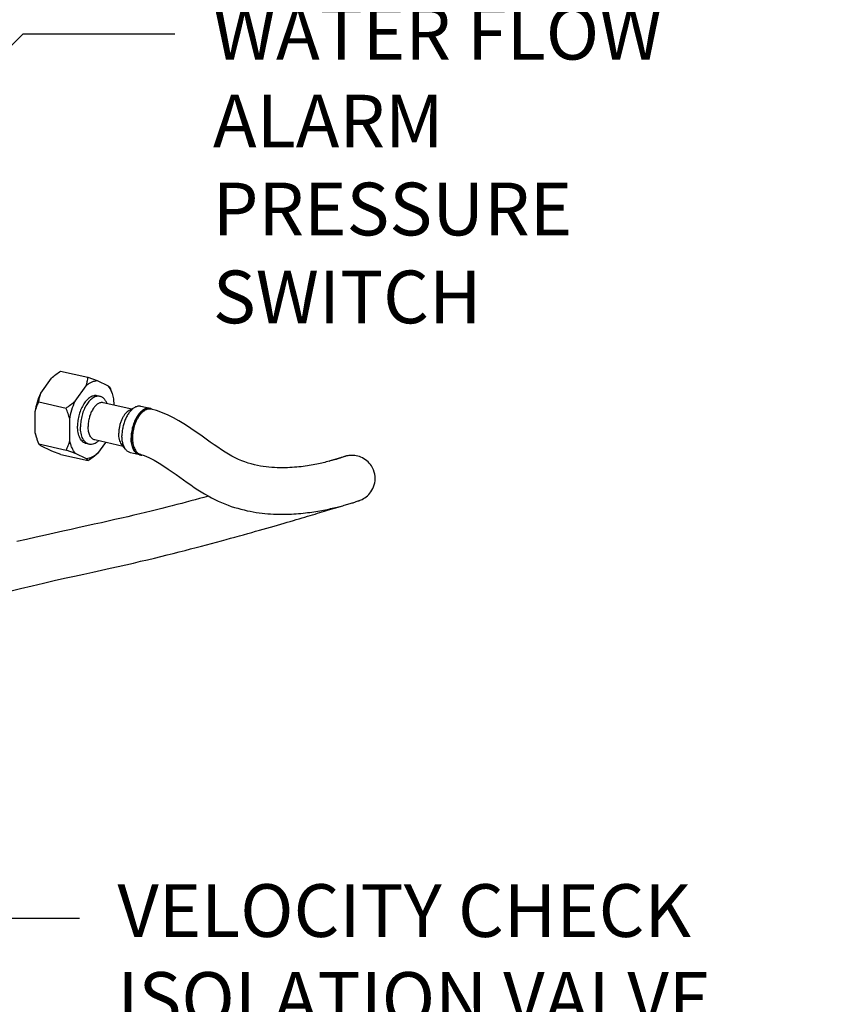
# Model space of a CAD drawing. Units: inches. Extents: x 2.2 to 13.3, y 0.1 to 13.3.
# Drawn here: x 11.4 to 13.3, y 5.5 to 7.8 of the extents above; entities that cross this region are included whole.
import ezdxf
from ezdxf import colors
from ezdxf.entities.mleader import LeaderData, LeaderLine
from ezdxf.math import Vec2, Vec3

# ---------------------------------------------------------------- set-up
doc = ezdxf.new("R2010")
doc.units = ezdxf.units.IN
doc.header["$LTSCALE"] = 1.21
doc.header["$MEASUREMENT"] = 0
doc.layers.get('0').update_dxf_attribs({"linetype": 'CONTINUOUS'})
doc.layers.add('12_COMPONENTS', color=7, linetype='CONTINUOUS')
doc.styles.get("Standard").update_dxf_attribs({"font": 'txt', "width": 0.8, "height": 0.125})

msp = doc.modelspace()

# ---------------------------------------------------------------- linework, layer by layer
at = {"layer": '12_COMPONENTS', "linetype": 'Continuous'}
for p, q in [((11.5168, 6.9897), (11.5816, 6.9751)), ((11.4696, 6.9369), (11.4953, 6.9731)), ((11.5512, 6.9186), (11.577, 6.9548)), ((11.5816, 6.9751), (11.6032, 6.9669)), ((11.6032, 6.9669), (11.6291, 6.9545)), ((11.61, 6.9295), (11.6032, 6.9311)), ((11.6339, 6.95), (11.6369, 6.9422)), ((11.6389, 6.9365), (11.6424, 6.9238)), ((11.4649, 6.9166), (11.5297, 6.902)), ((11.6852, 6.8994), (11.6178, 6.9145)), ((11.6424, 6.9238), (11.6425, 6.909)), ((11.4568, 6.8432), (11.4566, 6.8941)), ((11.6929, 6.9036), (11.6793, 6.8963)), ((11.7287, 6.9011), (11.707, 6.906)), ((11.7309, 6.8992), (11.7284, 6.8998)), ((11.7437, 6.8958), (11.7309, 6.8992)), ((11.7348, 6.8985), (11.7314, 6.9003)), ((11.5385, 6.8249), (11.5383, 6.8758)), ((11.4603, 6.8305), (11.4568, 6.8432)), ((11.4653, 6.817), (11.4623, 6.8248)), ((11.4653, 6.817), (11.5302, 6.8024)), ((11.5846, 6.8161), (11.5777, 6.8176)), ((11.6654, 6.8112), (11.598, 6.8263)), ((11.623, 6.8207), (11.6039, 6.7939)), ((11.6706, 6.8042), (11.6614, 6.8166)), ((11.496, 6.8001), (11.4701, 6.8125)), ((11.5176, 6.7919), (11.496, 6.8001)), ((11.5176, 6.7919), (11.5824, 6.7773)), ((11.5518, 6.7942), (11.5302, 6.8024)), ((11.5777, 6.7818), (11.5518, 6.7942)), ((11.7041, 6.7911), (11.6823, 6.7959)), ((11.7068, 6.7919), (11.7044, 6.7924)), ((12.156, 6.7766), (12.1526, 6.7756)), ((12.188, 6.7865), (12.156, 6.7766)), ((12.1871, 6.786), (12.1855, 6.7855)), ((12.1881, 6.7863), (12.1871, 6.786)), ((12.1884, 6.7865), (12.1881, 6.7863)), ((12.1884, 6.7864), (12.1884, 6.7865)), ((12.2199, 6.681), (12.222, 6.6817)), ((12.222, 6.6817), (12.2236, 6.6822)), ((12.1571, 6.662), (12.1663, 6.6648)), ((12.1663, 6.6648), (12.1747, 6.6674)), ((12.1747, 6.6674), (12.1827, 6.6698))]:
    msp.add_line(p, q, dxfattribs=at)
for points in [[(12.1855, 6.7855), (12.1834, 6.7848), (12.1821, 6.7844), (12.1808, 6.7839), (12.1793, 6.7834), (12.1776, 6.7829), (12.1759, 6.7823), (12.1739, 6.7817), (12.1719, 6.7811), (12.1697, 6.7804), (12.1673, 6.7797), (12.1648, 6.779), (12.1621, 6.7782), (12.1593, 6.7774), (12.1563, 6.7766), (12.1532, 6.7758), (12.15, 6.7749), (12.1466, 6.7741), (12.1431, 6.7732), (12.1395, 6.7724), (12.1358, 6.7715), (12.1319, 6.7706), (12.1279, 6.7698), (12.1238, 6.7689), (12.1196, 6.7681), (12.1152, 6.7673), (12.1108, 6.7665), (12.1062, 6.7657), (12.1016, 6.765), (12.0968, 6.7643), (12.0919, 6.7637), (12.0868, 6.763), (12.0817, 6.7625), (12.0765, 6.762), (12.0711, 6.7615), (12.0656, 6.7611), (12.06, 6.7608), (12.0542, 6.7605), (12.0484, 6.7604), (12.0424, 6.7603), (12.0363, 6.7604), (12.0301, 6.7605), (12.0237, 6.7608), (12.0173, 6.7612), (12.0107, 6.7618), (12.004, 6.7626), (11.9972, 6.7635), (11.9902, 6.7646), (11.9832, 6.766), (11.976, 6.7676), (11.9687, 6.7695), (11.9613, 6.7717), (11.9538, 6.7742), (11.9462, 6.777), (11.9387, 6.7803), (11.9309, 6.784), (11.923, 6.7881), (11.9149, 6.7927), (11.9066, 6.7977), (11.8981, 6.8031), (11.8895, 6.8089), (11.8806, 6.815), (11.8714, 6.8214), (11.8619, 6.8282), (11.852, 6.8352), (11.8418, 6.8425), (11.8312, 6.8499), (11.8202, 6.8573), (11.8088, 6.8646), (11.797, 6.8718), (11.7847, 6.8786), (11.7718, 6.885), (11.7582, 6.8908), (11.7437, 6.8958)], [(11.7068, 6.7919), (11.7146, 6.7897), (11.7258, 6.7851), (11.7383, 6.7787), (11.7503, 6.7715), (11.7613, 6.7643), (11.7716, 6.7574), (11.7812, 6.7506), (11.7903, 6.7441), (11.7992, 6.7378), (11.808, 6.7315), (11.8166, 6.7255), (11.8251, 6.7196), (11.8335, 6.714), (11.8418, 6.7085), (11.85, 6.7034), (11.8582, 6.6985), (11.8662, 6.6938), (11.8742, 6.6895), (11.8822, 6.6854), (11.8901, 6.6815), (11.898, 6.678), (11.9059, 6.6747), (11.9136, 6.6717), (11.9213, 6.669), (11.929, 6.6665), (11.9365, 6.6643), (11.9441, 6.6622), (11.9515, 6.6604), (11.9589, 6.6587), (11.9661, 6.6572), (11.9733, 6.6559), (11.9804, 6.6548), (11.9874, 6.6538), (11.9944, 6.653), (12.0012, 6.6522), (12.0079, 6.6516), (12.0145, 6.6512), (12.0211, 6.6508), (12.0275, 6.6506), (12.0338, 6.6504), (12.04, 6.6503), (12.0462, 6.6503), (12.0522, 6.6504), (12.0581, 6.6506), (12.0639, 6.6508), (12.0697, 6.6511), (12.0753, 6.6515), (12.0809, 6.6519), (12.0863, 6.6524), (12.0917, 6.6529), (12.0969, 6.6535), (12.1021, 6.6541), (12.1072, 6.6547), (12.1121, 6.6554), (12.117, 6.6561), (12.1218, 6.6568), (12.1265, 6.6576), (12.1311, 6.6584), (12.1356, 6.6592), (12.14, 6.66), (12.1444, 6.6609), (12.1486, 6.6617), (12.1527, 6.6626), (12.1568, 6.6635), (12.1607, 6.6644), (12.1646, 6.6652), (12.1683, 6.6661), (12.172, 6.667), (12.1755, 6.6679), (12.179, 6.6688), (12.1824, 6.6697), (12.1856, 6.6706), (12.1888, 6.6714), (12.1918, 6.6723), (12.1948, 6.6731), (12.1976, 6.674), (12.2003, 6.6748), (12.2029, 6.6755), (12.2053, 6.6763), (12.2077, 6.677), (12.2099, 6.6777), (12.2119, 6.6784), (12.2138, 6.679), (12.2156, 6.6796), (12.2172, 6.6801), (12.2199, 6.681)], [(12.2542, 6.7635), (12.2534, 6.7648), (12.2511, 6.7681), (12.2485, 6.7712), (12.2457, 6.7742), (12.2426, 6.7769), (12.2394, 6.7795), (12.2359, 6.7817), (12.2324, 6.7837), (12.2287, 6.7855), (12.225, 6.7869), (12.2212, 6.788), (12.2175, 6.7889), (12.2138, 6.7894), (12.2101, 6.7897), (12.2067, 6.7898), (12.2034, 6.7897), (12.2002, 6.7894), (12.1973, 6.7889), (12.1948, 6.7884), (12.1931, 6.788), (12.192, 6.7877), (12.1912, 6.7874), (12.1905, 6.7872), (12.1897, 6.787), (12.188, 6.7865)], [(12.2236, 6.6822), (12.2243, 6.6825), (12.2251, 6.6828), (12.2259, 6.6831), (12.2271, 6.6835), (12.2291, 6.6843), (12.2318, 6.6856), (12.2349, 6.6872), (12.238, 6.6892), (12.2411, 6.6915), (12.2441, 6.694), (12.2471, 6.6968), (12.2498, 6.7), (12.2524, 6.7034), (12.2548, 6.7071), (12.2569, 6.7111), (12.2587, 6.7154), (12.2602, 6.7199), (12.2613, 6.7247), (12.262, 6.7296), (12.2623, 6.7347), (12.262, 6.7399), (12.2613, 6.7451), (12.26, 6.7503), (12.2582, 6.7555), (12.2559, 6.7606), (12.2542, 6.7635)], [(11.8676, 6.6931), (11.8563, 6.69), (11.8463, 6.6873), (11.836, 6.6846), (11.8255, 6.6818), (11.8147, 6.6789), (11.8037, 6.6761), (11.7924, 6.6731), (11.7808, 6.6702), (11.7689, 6.6671), (11.7567, 6.6641), (11.7442, 6.6609), (11.7313, 6.6578), (11.718, 6.6545), (11.7044, 6.6513), (11.6904, 6.6479), (11.6759, 6.6445), (11.661, 6.6411), (11.6456, 6.6376), (11.6297, 6.634), (11.6133, 6.6303), (11.5963, 6.6265), (11.5787, 6.6226), (11.5605, 6.6186), (11.5416, 6.6145), (11.522, 6.6102), (11.5017, 6.6057), (11.4807, 6.601), (11.4588, 6.5961), (11.4362, 6.5908), (11.4127, 6.5853)], [(11.3932, 6.4669), (11.4218, 6.4742), (11.4494, 6.4809), (11.476, 6.4871), (11.5015, 6.4929), (11.526, 6.4984), (11.5494, 6.5036), (11.5718, 6.5085), (11.5934, 6.5132), (11.614, 6.5178), (11.6339, 6.5222), (11.653, 6.5265), (11.6714, 6.5307), (11.6892, 6.5347), (11.7063, 6.5387), (11.7229, 6.5426), (11.7389, 6.5464), (11.7544, 6.5502), (11.7694, 6.5538), (11.7839, 6.5575), (11.798, 6.561), (11.8117, 6.5645), (11.825, 6.568), (11.838, 6.5713), (11.8506, 6.5746), (11.8629, 6.5779), (11.8748, 6.5811), (11.8864, 6.5842), (11.8978, 6.5873), (11.9088, 6.5903), (11.9196, 6.5932), (11.9301, 6.5961), (11.9404, 6.599), (11.9504, 6.6017), (11.9602, 6.6045), (11.9697, 6.6072), (11.9791, 6.6098), (11.9882, 6.6124), (11.9971, 6.6149), (12.0058, 6.6174), (12.0143, 6.6198), (12.0226, 6.6222), (12.0307, 6.6245), (12.0386, 6.6268), (12.0463, 6.6291), (12.0539, 6.6313), (12.0612, 6.6334), (12.0684, 6.6355), (12.0755, 6.6376), (12.0823, 6.6396), (12.089, 6.6416), (12.0955, 6.6435), (12.1019, 6.6454), (12.1081, 6.6473), (12.1142, 6.6491), (12.1201, 6.6508), (12.1258, 6.6526), (12.1314, 6.6542), (12.1368, 6.6559), (12.1421, 6.6575), (12.1473, 6.659), (12.1571, 6.662)]]:
    msp.add_lwpolyline(points, dxfattribs=at)
for centre, radius, start, end in [((11.725, 6.8846), 0.0169, 77.3721, 78.0969), ((11.725, 6.8846), 0.0169, 71.8054, 77.368), ((11.7249, 6.8844), 0.0172, 67.8038, 71.7979), ((11.708, 6.8085), 0.0165, 251.8054, 257.368), ((11.7104, 6.8081), 0.0166, 245.3669, 257.2983), ((11.7077, 6.8076), 0.0169, 257.3721, 258.0969), ((11.7078, 6.8078), 0.0171, 258.1221, 266.3529), ((11.7078, 6.8086), 0.018, 266.4108, 274.9259), ((11.7078, 6.8095), 0.0188, 274.9057, 277.2066)]:
    msp.add_arc(centre, radius, start, end, dxfattribs=at)
for points, knots in [([(11.4953, 6.9731), (11.4986, 6.9761), (11.5056, 6.9819), (11.513, 6.9871), (11.5168, 6.9897)], [0, 0, 0, 0, 0.494956, 1, 1, 1, 1]), ([(11.577, 6.9548), (11.5782, 6.9581), (11.5801, 6.9649), (11.5812, 6.9717), (11.5816, 6.9751)], [0, 0, 0, 0, 0.509632, 1, 1, 1, 1]), ([(11.577, 6.9548), (11.579, 6.9566), (11.5832, 6.9598), (11.5898, 6.9636), (11.5965, 6.9661), (11.601, 6.9668), (11.6032, 6.9669)], [0, 0, 0, 0, 0.278584, 0.536368, 0.775505, 1, 1, 1, 1]), ([(11.6291, 6.9545), (11.6302, 6.9537), (11.632, 6.9524), (11.6335, 6.9508), (11.6339, 6.95)], [0, 0, 0, 0, 0.590072, 1, 1, 1, 1]), ([(11.6291, 6.9545), (11.6312, 6.9519), (11.635, 6.9462), (11.6377, 6.9399), (11.6389, 6.9365)], [0, 0, 0, 0, 0.475602, 1, 1, 1, 1]), ([(11.4566, 6.8941), (11.4578, 6.9016), (11.4612, 6.9162), (11.4665, 6.9302), (11.4696, 6.9369)], [0, 0, 0, 0, 0.505709, 1, 1, 1, 1]), ([(11.4649, 6.9166), (11.4653, 6.92), (11.4664, 6.9269), (11.4684, 6.9336), (11.4696, 6.9369)], [0, 0, 0, 0, 0.490369, 1, 1, 1, 1]), ([(11.6032, 6.9311), (11.6019, 6.9314), (11.5992, 6.9316), (11.5951, 6.9312), (11.591, 6.9298), (11.5868, 6.9277), (11.5828, 6.9247), (11.5788, 6.921), (11.5751, 6.9166), (11.5702, 6.9097), (11.5651, 6.8998), (11.5604, 6.8867), (11.5576, 6.8729), (11.5569, 6.8635), (11.5569, 6.8589)], [0, 0, 0, 0, 0.041455, 0.084319, 0.129795, 0.178751, 0.231695, 0.288826, 0.350062, 0.415128, 0.554704, 0.702772, 0.853298, 1, 1, 1, 1]), ([(11.4566, 6.8941), (11.4576, 6.898), (11.46, 6.9057), (11.4632, 6.913), (11.4649, 6.9166)], [0, 0, 0, 0, 0.506088, 1, 1, 1, 1]), ([(11.5297, 6.902), (11.5335, 6.9046), (11.5409, 6.9098), (11.5479, 6.9156), (11.5512, 6.9186)], [0, 0, 0, 0, 0.505045, 1, 1, 1, 1]), ([(11.5383, 6.8758), (11.5395, 6.8833), (11.5429, 6.8979), (11.5481, 6.9119), (11.5512, 6.9186)], [0, 0, 0, 0, 0.505709, 1, 1, 1, 1]), ([(11.61, 6.9295), (11.6088, 6.9298), (11.6061, 6.9301), (11.602, 6.9296), (11.5978, 6.9283), (11.5937, 6.9261), (11.5896, 6.9232), (11.5857, 6.9195), (11.5819, 6.915), (11.5771, 6.9082), (11.5719, 6.8983), (11.5673, 6.8852), (11.5644, 6.8714), (11.5637, 6.862), (11.5638, 6.8574)], [0, 0, 0, 0, 0.041455, 0.084319, 0.129795, 0.178751, 0.231695, 0.288826, 0.350062, 0.415128, 0.554704, 0.702772, 0.853298, 1, 1, 1, 1]), ([(11.6178, 6.9145), (11.6168, 6.9148), (11.6147, 6.915), (11.6115, 6.9146), (11.6083, 6.9136), (11.6051, 6.9119), (11.6019, 6.9096), (11.5988, 6.9067), (11.5959, 6.9033), (11.5922, 6.8979), (11.5881, 6.8902), (11.5846, 6.88), (11.5823, 6.8693), (11.5818, 6.862), (11.5818, 6.8584)], [0, 0, 0, 0, 0.041454, 0.084319, 0.129795, 0.178749, 0.231697, 0.288824, 0.350064, 0.415125, 0.554704, 0.70277, 0.853302, 1, 1, 1, 1]), ([(11.6267, 6.9127), (11.6258, 6.9149), (11.6238, 6.9189), (11.6205, 6.9233), (11.6175, 6.926), (11.6151, 6.9276), (11.6126, 6.9288), (11.6109, 6.9293), (11.61, 6.9295)], [0, 0, 0, 0, 0.287049, 0.544818, 0.664462, 0.779214, 0.890508, 1, 1, 1, 1]), ([(11.5383, 6.8758), (11.5372, 6.8803), (11.5346, 6.8891), (11.5315, 6.8978), (11.5297, 6.902)], [0, 0, 0, 0, 0.498532, 1, 1, 1, 1]), ([(11.6793, 6.8963), (11.6776, 6.8953), (11.6741, 6.8928), (11.6694, 6.8879), (11.6652, 6.8819), (11.6615, 6.8749), (11.6585, 6.8671), (11.6563, 6.8589), (11.655, 6.8505), (11.6546, 6.8449), (11.6547, 6.8421)], [0, 0, 0, 0, 0.096565, 0.20502, 0.324639, 0.453479, 0.588783, 0.727266, 0.865537, 1, 1, 1, 1]), ([(11.6929, 6.9036), (11.6907, 6.9024), (11.6864, 6.8993), (11.6806, 6.8932), (11.6753, 6.8857), (11.6707, 6.8769), (11.667, 6.8672), (11.6642, 6.8569), (11.6625, 6.8465), (11.6621, 6.8395), (11.6621, 6.836)], [0, 0, 0, 0, 0.096564, 0.205021, 0.324643, 0.453481, 0.588782, 0.727273, 0.865525, 1, 1, 1, 1]), ([(11.7285, 6.9012), (11.7273, 6.9014), (11.7247, 6.9017), (11.7207, 6.9012), (11.7167, 6.8999), (11.7127, 6.8977), (11.7088, 6.8948), (11.705, 6.8912), (11.7014, 6.8869), (11.6967, 6.8803), (11.6917, 6.8707), (11.6873, 6.858), (11.6845, 6.8447), (11.6838, 6.8356), (11.6838, 6.8311)], [0, 0, 0, 0, 0.041446, 0.084366, 0.129935, 0.178999, 0.232047, 0.289264, 0.35056, 0.415655, 0.555202, 0.703142, 0.853485, 1, 1, 1, 1]), ([(11.7284, 6.8998), (11.7272, 6.9), (11.7247, 6.9003), (11.7208, 6.8999), (11.7169, 6.8986), (11.713, 6.8966), (11.7091, 6.8937), (11.7054, 6.8902), (11.7018, 6.8861), (11.6973, 6.8796), (11.6924, 6.8702), (11.688, 6.8578), (11.6853, 6.8448), (11.6846, 6.8359), (11.6847, 6.8315)], [0, 0, 0, 0, 0.041455, 0.084319, 0.129795, 0.178751, 0.231695, 0.288826, 0.350062, 0.415128, 0.554704, 0.702772, 0.853298, 1, 1, 1, 1]), ([(11.7081, 6.8898), (11.7065, 6.8882), (11.7035, 6.8845), (11.6994, 6.8783), (11.6958, 6.8713), (11.6916, 6.8611), (11.6888, 6.8503), (11.6873, 6.8392), (11.6871, 6.8337), (11.6871, 6.8309)], [0, 0, 0, 0, 0.108301, 0.224822, 0.348206, 0.476738, 0.740701, 0.872053, 1, 1, 1, 1]), ([(11.707, 6.906), (11.7059, 6.9063), (11.7036, 6.9065), (11.7, 6.9062), (11.6964, 6.9053), (11.694, 6.9042), (11.6929, 6.9036)], [0, 0, 0, 0, 0.234765, 0.476077, 0.72969, 1, 1, 1, 1]), ([(11.7309, 6.8992), (11.73, 6.8994), (11.7281, 6.8997), (11.7253, 6.8996), (11.7224, 6.899), (11.7195, 6.8981), (11.7166, 6.8966), (11.7126, 6.8941), (11.7099, 6.8916), (11.7081, 6.8898)], [0, 0, 0, 0, 0.107599, 0.217272, 0.330873, 0.450005, 0.575925, 0.709385, 1, 1, 1, 1]), ([(11.4623, 6.8248), (11.4618, 6.8263), (11.4597, 6.8324), (11.4579, 6.8386), (11.4568, 6.8432)], [0, 0, 0, 0, 0.250924, 1, 1, 1, 1]), ([(11.5777, 6.8176), (11.5762, 6.8179), (11.5732, 6.8191), (11.5691, 6.822), (11.5655, 6.826), (11.5624, 6.8311), (11.56, 6.837), (11.5582, 6.8438), (11.5572, 6.8511), (11.5569, 6.8563), (11.5569, 6.8589)], [0, 0, 0, 0, 0.094869, 0.194274, 0.301836, 0.419818, 0.549143, 0.689681, 0.840575, 1, 1, 1, 1]), ([(11.5846, 6.8161), (11.5831, 6.8164), (11.58, 6.8175), (11.5759, 6.8205), (11.5723, 6.8245), (11.5693, 6.8295), (11.5669, 6.8355), (11.5651, 6.8422), (11.564, 6.8496), (11.5638, 6.8547), (11.5638, 6.8574)], [0, 0, 0, 0, 0.094869, 0.194274, 0.301836, 0.419818, 0.549143, 0.689681, 0.840575, 1, 1, 1, 1]), ([(11.598, 6.8263), (11.5968, 6.8266), (11.5944, 6.8275), (11.5912, 6.8297), (11.5885, 6.8329), (11.5861, 6.8368), (11.5842, 6.8414), (11.5828, 6.8467), (11.582, 6.8524), (11.5818, 6.8564), (11.5818, 6.8584)], [0, 0, 0, 0, 0.094871, 0.194276, 0.301835, 0.419823, 0.549136, 0.68968, 0.840601, 1, 1, 1, 1]), ([(11.6614, 6.8166), (11.6603, 6.8181), (11.6583, 6.8217), (11.6562, 6.8278), (11.6549, 6.8347), (11.6547, 6.8396), (11.6547, 6.8421)], [0, 0, 0, 0, 0.213895, 0.453101, 0.716513, 1, 1, 1, 1]), ([(11.4701, 6.8125), (11.469, 6.8133), (11.4673, 6.8146), (11.4658, 6.8162), (11.4653, 6.817)], [0, 0, 0, 0, 0.590072, 1, 1, 1, 1]), ([(11.5302, 6.8024), (11.5319, 6.806), (11.535, 6.8134), (11.5375, 6.821), (11.5385, 6.8249)], [0, 0, 0, 0, 0.493913, 1, 1, 1, 1]), ([(11.5518, 6.7942), (11.5484, 6.7982), (11.5444, 6.8054), (11.5405, 6.816), (11.5391, 6.8219), (11.5385, 6.8249)], [0, 0, 0, 0, 0.463264, 0.722765, 1, 1, 1, 1]), ([(11.6069, 6.8243), (11.6052, 6.8227), (11.6017, 6.8198), (11.5959, 6.8168), (11.591, 6.8156), (11.5873, 6.8156), (11.5855, 6.8159), (11.5846, 6.8161)], [0, 0, 0, 0, 0.287371, 0.545341, 0.779262, 0.890535, 1, 1, 1, 1]), ([(11.6706, 6.8042), (11.6692, 6.8061), (11.6667, 6.8105), (11.6641, 6.8181), (11.6625, 6.8267), (11.6621, 6.8328), (11.6621, 6.836)], [0, 0, 0, 0, 0.213892, 0.45311, 0.71648, 1, 1, 1, 1]), ([(11.7041, 6.7911), (11.7026, 6.7914), (11.6996, 6.7925), (11.6956, 6.7953), (11.6921, 6.7992), (11.6892, 6.8041), (11.6869, 6.8099), (11.6851, 6.8164), (11.6841, 6.8236), (11.6839, 6.8286), (11.6838, 6.8311)], [0, 0, 0, 0, 0.094869, 0.194274, 0.301836, 0.419818, 0.549143, 0.689681, 0.840575, 1, 1, 1, 1]), ([(11.7028, 6.7929), (11.7015, 6.7933), (11.6988, 6.7946), (11.6952, 6.7975), (11.6921, 6.8014), (11.6894, 6.8061), (11.6873, 6.8116), (11.6858, 6.8178), (11.6849, 6.8245), (11.6847, 6.8291), (11.6847, 6.8315)], [0, 0, 0, 0, 0.094823, 0.195134, 0.303857, 0.422726, 0.552339, 0.692462, 0.842256, 1, 1, 1, 1]), ([(11.6871, 6.8309), (11.6871, 6.8287), (11.6873, 6.8243), (11.6881, 6.8179), (11.6895, 6.812), (11.6914, 6.8067), (11.6938, 6.8021), (11.6966, 6.7982), (11.6998, 6.7951), (11.7023, 6.7936), (11.7035, 6.793)], [0, 0, 0, 0, 0.155734, 0.304039, 0.443522, 0.573308, 0.693101, 0.803153, 0.904708, 1, 1, 1, 1]), ([(11.6039, 6.7939), (11.6019, 6.7921), (11.5977, 6.7888), (11.5911, 6.7851), (11.5844, 6.7826), (11.5799, 6.7819), (11.5777, 6.7818)], [0, 0, 0, 0, 0.278584, 0.536368, 0.775505, 1, 1, 1, 1]), ([(11.6039, 6.7939), (11.6006, 6.7909), (11.5936, 6.7851), (11.5862, 6.7799), (11.5824, 6.7773)], [0, 0, 0, 0, 0.494956, 1, 1, 1, 1]), ([(11.6823, 6.7959), (11.6812, 6.7962), (11.679, 6.7969), (11.6748, 6.7994), (11.6721, 6.8021), (11.6706, 6.8042)], [0, 0, 0, 0, 0.235167, 0.4769, 1, 1, 1, 1]), ([(11.5824, 6.7773), (11.582, 6.7781), (11.5805, 6.7797), (11.5787, 6.781), (11.5777, 6.7818)], [0, 0, 0, 0, 0.409928, 1, 1, 1, 1])]:
    msp.add_open_spline(points, degree=3, knots=knots, dxfattribs=at)

# ---------------------------------------------------------------- leaders
ml = msp.add_multileader_mtext('Standard')
ml.set_content('WATER FLOW ALARM PRESSURE SWITCH', color=256)
ml.set_leader_properties()
ml.build(insert=Vec2(0, 0))
ml.multileader.update_dxf_attribs({"dogleg_length": 0.36, "arrow_head_size": 0.18})
ctx = ml.context
ctx.base_point, ctx.char_height, ctx.arrow_head_size, ctx.landing_gap_size, ctx.plane_origin = Vec3(11.7877, 7.7892), 0.125, 0.18, 0.09, Vec3(10.9689, 7.3304)
notes = []
notes.append((ctx, [(0, (1, 1, 0), (11.4277, 7.7892), (1, 0), 0.36, [(0, [(10.9689, 7.3304)], 0, [])])]))
ctx.mtext.insert, ctx.mtext.width, ctx.mtext.flow_direction = Vec3(11.8777, 7.8528), 1.257411, 5
ml = msp.add_multileader_mtext('Standard')
ml.set_content('VELOCITY CHECK ISOLATION VALVE (n.o.)', color=256)
ml.set_leader_properties()
ml.build(insert=Vec2(0, 0))
ml.multileader.update_dxf_attribs({"dogleg_length": 0.36, "arrow_head_size": 0.18})
ctx = ml.context
ctx.base_point, ctx.char_height, ctx.arrow_head_size, ctx.landing_gap_size, ctx.plane_origin = Vec3(11.5614, 5.6927), 0.125, 0.18, 0.09, Vec3(10.6871, 5.9897)
notes.append((ctx, [(0, (1, 1, 0), (11.2014, 5.6927), (1, 0), 0.36, [(0, [(10.6871, 5.9897)], 0, [])])]))
ctx.mtext.insert, ctx.mtext.width, ctx.mtext.flow_direction = Vec3(11.6514, 5.7735), 1.678043, 5
for ctx, leaders in notes:
    for number, flags, end, landing, length, lines in leaders:
        leader = LeaderData()
        leader.index, (leader.has_last_leader_line, leader.has_dogleg_vector, leader.attachment_direction) = number, flags
        leader.last_leader_point, leader.dogleg_vector, leader.dogleg_length = Vec3(end), Vec3(landing), length
        for number, points, colour, breaks in lines:
            line = LeaderLine()
            line.index, line.vertices, line.color, line.breaks = number, Vec3.list(points), colors.encode_raw_color(colour), breaks
            leader.lines.append(line)
        ctx.leaders.append(leader)

doc.saveas('drawing.dxf')
